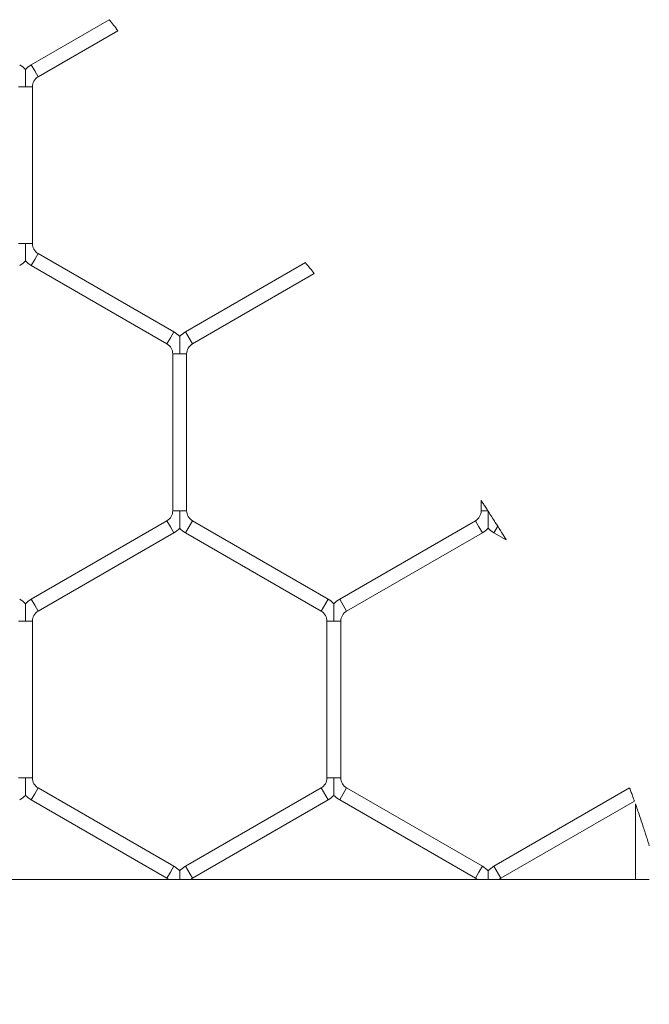
# Model space of a CAD drawing. Units: inches. Extents: x 0.2 to 16.8, y 0.2 to 10.8.
# Drawn here: x 3 to 3, y 8 to 8 of the extents above; entities that cross this region are included whole.
import ezdxf

# ---------------------------------------------------------------- set-up
doc = ezdxf.new("R2010")
doc.units = ezdxf.units.IN
doc.header["$MEASUREMENT"] = 0
doc.linetypes.add('SLD-Solid', pattern=[0])
doc.layers.add('LAYER_1', color=7, linetype='SLD-Solid', lineweight=35)
doc.styles.get("Standard").update_dxf_attribs({"font": 'ARIAL.TTF'})
doc.dimstyles.new('SLDDIMSTYLE1', dxfattribs={"dimtxt": 0.18, "dimasz": 0.188, "dimexe": 0, "dimexo": 0.0625, "dimgap": 0, "dimtad": 0, "dimtih": 1, "dimtoh": 1, "dimdec": 0, "dimrnd": 1e-09, "dimzin": 0, "dimdsep": 46, "dimtxsty": 'Standard', "dimsah": 1, "dimcen": 0.09, "dimadec": 0, "dimazin": 0, "dimtfac": 0.188, "dimtdec": 0, "dimtofl": 0, "dimtmove": 0, "dimatfit": 3, "dimfxl": 1, "dimfrac": 2, "dimtolj": 1, "dimtzin": 0, "dimarcsym": 0})

msp = doc.modelspace()

# ---------------------------------------------------------------- linework, layer by layer
at = {"color": 7, "linetype": 'SLD-Solid', "lineweight": 0}
for p, q in [((2.961192297294127, 8.041744972669), (2.953965466243789, 8.037572559816697)), ((2.954608323386645, 8.036459098583261), (2.961995335557336, 8.040723992048516)), ((2.954286894815217, 8.037015829199978), (2.953965466243789, 8.037572559816697)), ((2.954608323386645, 8.036459098583261), (2.954286894815217, 8.037015829199978)), ((2.95342975195808, 8.035531214222063), (2.952786894815215, 8.035531214222063)), ((2.954072609100928, 8.035531214222063), (2.95342975195808, 8.035531214222063)), ((2.954072609100936, 8.021014978882441), (2.954072609100936, 8.035531214222065)), ((2.953429751958085, 8.021014978882443), (2.95278689481522, 8.021014978882441)), ((2.954072609100939, 8.021014978882441), (2.953429751958085, 8.021014978882443)), ((2.954608323386648, 8.020087094521243), (2.95428689481522, 8.019530363904522)), ((2.967179751958078, 8.012828976851434), (2.95460832338665, 8.020087094521246)), ((2.95428689481522, 8.019530363904522), (2.953965466243792, 8.018973633287805)), ((2.953965466243794, 8.018973633287809), (2.966536894815222, 8.011715515617997)), ((2.979371726387571, 8.019249426996128), (2.968251180529505, 8.012828976851438)), ((2.968894037672361, 8.011715515618), (2.980182243268229, 8.018232764157442)), ((2.967179751958078, 8.012828976851434), (2.96685832338665, 8.012272246234716)), ((2.968894037672361, 8.011715515618), (2.968251180529505, 8.012828976851438)), ((2.96685832338665, 8.012272246234716), (2.966536894815222, 8.011715515617997)), ((2.967072609100937, 8.010787631256795), (2.967072609100937, 7.996271395917168)), ((2.967715466243794, 8.010787631256797), (2.967072609100931, 8.010787631256797)), ((2.968358323386651, 8.010787631256797), (2.967715466243794, 8.010787631256797)), ((2.968358323386652, 7.996271395917168), (2.968358323386651, 8.010787631256798)), ((2.995644037672367, 7.997212730473152), (2.995644037672367, 7.996271395917173)), ((2.967715466243792, 7.996271395917168), (2.967072609100936, 7.996271395917169)), ((2.968358323386649, 7.996271395917169), (2.967715466243792, 7.996271395917168)), ((2.99625754680443, 7.996271395917173), (2.995644037672362, 7.996271395917173)), ((2.99625754680443, 7.996271395917173), (2.996286315970325, 7.996226850704033)), ((2.996286315970325, 7.996226850704033), (2.996286894815172, 7.996225954142793)), ((2.996286894815172, 7.996225954142793), (2.996287523289067, 7.996224980698809)), ((2.96653689481522, 7.995343511555975), (2.9539654662438, 7.988085393886166)), ((2.966858323386651, 7.994786780939252), (2.966536894815223, 7.995343511555971)), ((2.968894037672374, 7.995343511555975), (2.968251180529518, 7.994230050322538)), ((2.981465466243801, 7.988085393886157), (2.968894037672372, 7.995343511555971)), ((2.995108323386654, 7.995343511555966), (2.982536894815234, 7.988085393886158)), ((2.995429751958077, 7.994786780939258), (2.995108323386649, 7.995343511555976)), ((2.954608323386657, 7.986971932652729), (2.967179751958077, 7.994230050322537)), ((2.96717975195808, 7.994230050322534), (2.966858323386651, 7.994786780939252)), ((2.968251180529514, 7.994230050322534), (2.980822609100944, 7.98697193265272)), ((2.983179751958091, 7.986971932652722), (2.995751180529511, 7.994230050322528)), ((2.995751180529506, 7.99423005032254), (2.995429751958077, 7.994786780939258)), ((2.997173717011532, 7.994838187062607), (2.996822609100934, 7.994230050322538)), ((2.996822609100941, 7.994230050322524), (2.997965146342263, 7.993570406138688)), ((2.954286894815231, 7.987528663269445), (2.953965466243802, 7.988085393886164)), ((2.981465466243801, 7.988085393886157), (2.980822609100944, 7.98697193265272)), ((2.982858323386662, 7.98752866326944), (2.982536894815234, 7.988085393886158)), ((2.954608323386659, 7.986971932652727), (2.954286894815231, 7.987528663269445)), ((2.983179751958091, 7.986971932652722), (2.982858323386662, 7.98752866326944)), ((2.953429751958084, 7.986044048291527), (2.952786894815213, 7.98604404829153)), ((2.95407260910093, 7.98604404829153), (2.953429751958084, 7.986044048291527)), ((2.954072609100955, 7.971527812951899), (2.954072609100954, 7.98604404829153)), ((2.981358323386672, 7.986044048291524), (2.981358323386672, 7.971527812951898)), ((2.982001180529509, 7.986044048291524), (2.981358323386659, 7.986044048291527)), ((2.982644037672376, 7.986044048291527), (2.982001180529509, 7.986044048291524)), ((2.982644037672387, 7.971527812951901), (2.982644037672386, 7.986044048291522)), ((2.953429751958094, 7.971527812951902), (2.952786894815241, 7.971527812951904)), ((2.954072609100959, 7.971527812951904), (2.953429751958094, 7.971527812951902)), ((2.982001180529537, 7.971527812951898), (2.981358323386675, 7.971527812951903)), ((2.982644037672388, 7.971527812951903), (2.982001180529537, 7.971527812951898)), ((2.954608323386676, 7.970599928590707), (2.954286894815248, 7.970043197973988)), ((2.967179751958094, 7.963341810920888), (2.954608323386672, 7.970599928590699)), ((2.980822609100955, 7.970599928590705), (2.968251180529523, 7.96334181092089)), ((2.981465466243813, 7.969486467357268), (2.980822609100956, 7.970599928590706)), ((2.983179751958096, 7.9705999285907), (2.982858323386668, 7.970043197973981)), ((2.995751180529522, 7.963341810920896), (2.983179751958099, 7.970599928590706)), ((3.009394037672387, 7.970599928590705), (2.996822609100958, 7.963341810920892)), ((2.954286894815248, 7.970043197973988), (2.95396546624382, 7.96948646735727)), ((2.953965466243814, 7.969486467357261), (2.966536894815238, 7.962228349687452)), ((2.968894037672379, 7.962228349687453), (2.981465466243813, 7.969486467357267)), ((2.982858323386668, 7.970043197973981), (2.98253689481524, 7.969486467357263)), ((2.982536894815242, 7.969486467357268), (2.995108323386665, 7.962228349687459)), ((2.997465466243816, 7.962228349687455), (3.009842857524249, 7.969374439875079)), ((3.009929751958091, 7.969120713351305), (3.009929751958091, 7.962109376158605)), ((2.967179751958094, 7.963341810920888), (2.966858323386666, 7.96278508030417)), ((2.968894037672379, 7.962228349687453), (2.968251180529523, 7.96334181092089)), ((2.995751180529522, 7.963341810920896), (2.995429751958094, 7.962785080304178)), ((2.997465466243816, 7.962228349687455), (2.996822609100958, 7.963341810920892)), ((2.966858323386666, 7.96278508030417), (2.966536894815238, 7.962228349687452)), ((2.995429751958094, 7.962785080304178), (2.995108323386665, 7.962228349687459)), ((2.940200569068918, 7.96210937615859), (2.96670376322852, 7.96210937615859)), ((2.968727169258994, 7.96210937615859), (2.995217326130508, 7.96210937615859)), ((2.997343426211785, 7.96210937615859), (3.009929751958091, 7.962109376158593)), ((3.009929751958078, 7.962109376158605), (3.011215466243793, 7.962109376158605))]:
    msp.add_line(p, q, dxfattribs=at)
for centre, radius, start, end in [((3.326873170719335, 8.329035133437323), 0.4650367177346577, 218.1552040607496, 218.314309227177), ((2.951715466243791, 8.035531214222063), 0.002357142857143203, 43.22515914186805, 60.00000000008611), ((2.955144037672359, 8.03553121422206), 0.002357142857144182, 119.9999999999203, 136.7954293317945), ((2.955144037672359, 8.03553121422206), 0.001071428571430575, 119.999999999912, 179.99999999981), ((2.955144037672357, 8.021014978882441), 0.001071428571429056, 180, 240.0000000002059), ((2.95171546624379, 8.021014978882445), 0.00235714285714359, 299.9999999999428, 316.8017009701259), ((2.955144037672357, 8.021014978882441), 0.002357142857141822, 223.22374455967, 240.0000000001926), ((2.517022830414197, 7.649147034804585), 0.5922338366956247, 38.55088689426014, 38.67594502426834), ((2.966001180529509, 8.010787631256798), 0.002357142857142556, 43.22515914188283, 60.00000000006742), ((2.969429751958084, 8.010787631256797), 0.002357142857141165, 120.0000000001376, 136.7954293319111), ((2.966001180529509, 8.010787631256798), 0.001071428571429056, 359.9999999999058, 60.00000000010223), ((2.969429751958084, 8.010787631256797), 0.001071428571428612, 120.0000000001779, 180), ((2.966001180529507, 7.996271395917167), 0.001071428571429056, 300.0000000000457, 1.424888497295011e-10), ((2.969429751958067, 7.996271395917169), 0.001071428571429056, 180, 240.0000000009526), ((2.994572609100937, 7.996271395917171), 0.001071428571429056, 299.999999999984, 9.499256648633406e-11), ((2.966001180529507, 7.996271395917167), 0.002357142857143991, 300.0000000000859, 316.8017009703858), ((2.969429751958067, 7.996271395917169), 0.002357142857143, 223.223744559732, 240.0000000004264), ((2.994572609100937, 7.996271395917171), 0.002357142857143087, 299.9999999999615, 316.8017009702258), ((2.998001180529501, 7.996271395917174), 0.002357142857143078, 223.2237445596709, 240.0000000001365), ((2.9517154662438, 7.986044048291529), 0.002357142857142426, 43.22515914173765, 60.00000000025081), ((2.955144037672367, 7.986044048291524), 0.002357142857142999, 119.999999999729, 136.7954293316272), ((2.980286894815224, 7.986044048291521), 0.002357142857143358, 43.22515914174598, 59.99999999986387), ((2.983715466243791, 7.98604404829152), 0.002357142857143283, 119.9999999995255, 136.7954293316041), ((2.955144037672367, 7.986044048291524), 0.001071428571429056, 119.9999999997712, 179.9999999996676), ((2.980286894815224, 7.986044048291521), 0.001071428571429056, 3.324739827021692e-10, 59.99999999984907), ((2.983715466243791, 7.98604404829152), 0.001071428571429056, 119.9999999995354, 179.99999999962), ((2.955144037672389, 7.971527812951898), 0.001071428571429056, 179.9999999996676, 239.9999999999559), ((2.980286894815241, 7.971527812951903), 0.001071428571428612, 300.0000000000046, 0), ((2.983715466243808, 7.971527812951901), 0.001071428571429056, 179.999999999905, 240.0000000001679), ((2.951715466243818, 7.971527812951903), 0.002357142857143087, 299.9999999999615, 316.8017009701879), ((2.955144037672389, 7.971527812951898), 0.002357142857142881, 223.2237445595479, 239.9999999999625), ((2.980286894815241, 7.971527812951903), 0.002357142857142374, 300.0000000000312, 316.8017009701574), ((2.983715466243808, 7.971527812951901), 0.002357142857143396, 223.2237445595868, 240.0000000001567), ((2.96600118052952, 7.961300465326254), 0.002357142857143397, 43.22515914171547, 59.99999999989336), ((2.969429751958098, 7.961300465326259), 0.002357142857142794, 120.0000000001642, 136.7954293316965), ((2.994572609100966, 7.961300465326259), 0.00235714285714311, 43.22515914202063, 60.00000000051335), ((2.998001180529523, 7.961300465326255), 0.00235714285714344, 119.9999999997571, 136.7954293317261), ((2.96600118052952, 7.961300465326254), 0.001071428571428251, 49.01046623224667, 59.99999999984588), ((2.969429751958098, 7.961300465326259), 0.001071428571428061, 120.0000000001541, 131.2257653154405), ((2.994572609100966, 7.961300465326259), 0.00107142857142856, 49.01046623314036, 60.00000000046458), ((2.998001180529523, 7.961300465326255), 0.001071428571428617, 119.9999999997918, 131.2257653149221)]:
    msp.add_arc(centre, radius, start, end, dxfattribs=at)
for points, knots in [([(2.953429751958069, 8.0371416345295), (2.95342975195807, 8.037143233375009), (2.953429751958074, 8.037148908024227), (2.953429751958057, 8.037082484311503), (2.953429751958105, 8.036929296714584), (2.953429751958101, 8.036681031385454), (2.953429751958124, 8.03622052458707), (2.953429751958134, 8.035832643747417), (2.953429751958084, 8.035551910709462), (2.95342975195808, 8.035531214222063)], [0, 0, 0, 0, 0.03840924705207494, 0.1363227418038754, 0.2335261579718277, 0.3977865865967163, 0.5605544239765758, 0.9676027449688025, 1, 1, 1, 1]), ([(2.953429751958084, 8.021014978882443), (2.953429751958085, 8.020994282394184), (2.953429751958077, 8.020713549344567), (2.953429751958133, 8.02032566913941), (2.953429751958085, 8.019865160894494), (2.953429751958089, 8.01961689903189), (2.953429751958082, 8.019463703262549), (2.953429751958077, 8.019397268404854), (2.953429751958075, 8.019402956336826), (2.953429751958077, 8.019404562339503)], [0, 0, 0, 0, 0.03239356086317299, 0.4393954672868582, 0.6021447447121152, 0.7663864431881685, 0.863578775526416, 0.9614811054780785, 1, 1, 1, 1]), ([(2.967715466243794, 8.010787631256797), (2.967715466243793, 8.010808328778923), (2.967715466243787, 8.01109913892445), (2.967715466243896, 8.011525431998642), (2.967715466243746, 8.012003017980517), (2.967715466243865, 8.0122329563306), (2.96771546624378, 8.012347351044168), (2.967715466243789, 8.012402299893282), (2.967715466243789, 8.012399203754866), (2.967715466243788, 8.012398051564237)], [0, 0, 0, 0, 0.03240320711453246, 0.4552806523525109, 0.663131981659811, 0.7929281146756897, 0.8762490431799301, 0.9539475715062226, 0.9999999999999999, 0.9999999999999999, 0.9999999999999999, 0.9999999999999999]), ([(2.995645246643032, 7.997212730473152), (2.995644847630145, 7.997213339865046), (2.995640415615841, 7.997220108652913), (2.995658143155793, 7.997193037927878), (2.9957058699564, 7.997120119434387), (2.995822600810635, 7.996941495241849), (2.996013390591262, 7.996648685881861), (2.996172422786963, 7.996402936446605), (2.99625754680443, 7.996271395917173)], [0, 0, 0, 0, 0.008691553096096582, 0.09654096125282054, 0.2073261574880916, 0.375059749048343, 0.6654927349528621, 1, 1, 1, 1]), ([(2.967715466243794, 7.994660979374236), (2.967715466243794, 7.994659832480238), (2.967715466243794, 7.994656745770333), (2.967715466243783, 7.994711680183089), (2.967715466243846, 7.994826069038631), (2.967715466243759, 7.995056010133372), (2.967715466243863, 7.995533594504104), (2.967715466243797, 7.995959888261733), (2.967715466243793, 7.996250698395852), (2.967715466243792, 7.996271395917168)], [0, 0, 0, 0, 0.04594360774901313, 0.1236509994676042, 0.2069814327331939, 0.33679237213097, 0.5446674119041572, 0.9675930965209008, 1, 1, 1, 1]), ([(2.99628689481522, 7.994660979374236), (2.99628689481522, 7.994659832478852), (2.996286894815225, 7.99465674576521), (2.996286894815218, 7.994711680222189), (2.996286894815261, 7.994826068845889), (2.996286894815214, 7.995056011617014), (2.996286894815108, 7.995533581139926), (2.996286894816024, 7.995944705821066), (2.996286894815187, 7.996220400969798), (2.996286894815172, 7.996225954142793)], [0, 0, 0, 0, 0.04705953195967617, 0.1266543583804431, 0.2120088043991731, 0.3449727214803868, 0.5578968377339486, 0.9910949635757296, 0.9999999999999999, 0.9999999999999999, 0.9999999999999999, 0.9999999999999999]), ([(2.996287523289066, 7.99622498069881), (2.996509820728096, 7.995879356729673), (2.996807034563536, 7.995417254125454), (2.997099897350348, 7.994954763502561), (2.997173717011532, 7.994838187062607)], [0, 0, 0, 0, 0.7479377220138977, 1, 1, 1, 1]), ([(2.997173717011532, 7.994838187062607), (2.997343123147185, 7.994569375735207), (2.997589385827079, 7.994178609499867), (2.997850200347014, 7.993759616002824), (2.997941215704118, 7.993612995599578), (2.997968383519859, 7.993569177606948), (2.997966849233325, 7.993571652199631), (2.997966339972572, 7.993572473567029)], [0, 0, 0, 0, 0.5388076064346197, 0.7832550137469577, 0.9059170776406251, 0.9687719738645207, 0.9999999999999999, 0.9999999999999999, 0.9999999999999999, 0.9999999999999999]), ([(2.953429751958086, 7.987654467751368), (2.953429751958086, 7.987656068207492), (2.953429751958085, 7.987661745847512), (2.953429751958077, 7.987595319627063), (2.953429751958084, 7.987442130188771), (2.953429751958101, 7.987193865640706), (2.953429751958121, 7.986733358516394), (2.953429751958105, 7.986345477819702), (2.953429751958084, 7.98606474477912), (2.953429751958084, 7.986044048291527)], [0, 0, 0, 0, 0.03843393686588619, 0.1363449175902406, 0.2335458379592724, 0.3978020490347651, 0.5605657071856487, 0.967603576801034, 1, 1, 1, 1]), ([(2.982001180529512, 7.987654467751363), (2.982001180529511, 7.987656068207486), (2.982001180529511, 7.987661745847507), (2.982001180529504, 7.987595319627059), (2.982001180529522, 7.987442130188763), (2.982001180529529, 7.987193865640699), (2.98200118052956, 7.986733358516387), (2.982001180529502, 7.986345477819699), (2.982001180529509, 7.986064744779116), (2.982001180529509, 7.986044048291524)], [0, 0, 0, 0, 0.03843393686455209, 0.1363449175885597, 0.2335458379604959, 0.3978020490361056, 0.5605657071857938, 0.9676035768020084, 1, 1, 1, 1]), ([(2.953429751958094, 7.971527812951902), (2.953429751958093, 7.971507116463646), (2.953429751958084, 7.971226383414026), (2.953429751958166, 7.970838503208875), (2.953429751958112, 7.97037799496395), (2.95342975195811, 7.970129733101357), (2.953429751958101, 7.969976537332002), (2.953429751958096, 7.969910102474313), (2.953429751958105, 7.969915790406287), (2.953429751958105, 7.969917396408964)], [0, 0, 0, 0, 0.0323935608616266, 0.4393954672857607, 0.6021447447112673, 0.7663864431894407, 0.8635787755247603, 0.9614811054777451, 0.9999999999999999, 0.9999999999999999, 0.9999999999999999, 0.9999999999999999]), ([(2.982001180529537, 7.971527812951898), (2.982001180529533, 7.971507116465233), (2.98200118052947, 7.971226383437201), (2.982001180529593, 7.97083850205796), (2.982001180529546, 7.970377996489733), (2.982001180529531, 7.970129728212589), (2.982001180529528, 7.969976547565703), (2.982001180529537, 7.969910133300112), (2.982001180529526, 7.969915796671507), (2.982001180529524, 7.969917389448525)], [0, 0, 0, 0, 0.03240039192313324, 0.4394881257449517, 0.6022717232723754, 0.7665480565680777, 0.8637608845458357, 0.9616838598632362, 0.9999999999999999, 0.9999999999999999, 0.9999999999999999, 0.9999999999999999]), ([(3.009402655721864, 7.970585001691155), (3.009410870843238, 7.97056274503002), (3.00942729815009, 7.970518239661766), (3.009479939446968, 7.970375119253374), (3.009546423998339, 7.970193400175599), (3.009621990576285, 7.969985561002178), (3.009697442783693, 7.969776614210538), (3.009764311267998, 7.969590219755112), (3.009813129933355, 7.969453416098014), (3.009839629489807, 7.969378883778234), (3.009838854883454, 7.969381061460916), (3.009838566553817, 7.969381872053883)], [0, 0, 0, 0, 0.1144717853092082, 0.228902661049445, 0.3444034580503998, 0.4615622837996145, 0.5799055694409032, 0.6983906621149848, 0.8158215831643291, 0.9314437634529533, 1, 1, 1, 1]), ([(3.010572609100956, 7.967243511187057), (3.010434543637545, 7.967655653849837), (3.010247622782725, 7.968213635961589), (3.010041298295882, 7.968806647001532), (3.009967811001536, 7.969016189140324), (3.009939800776093, 7.969095769758528), (3.009929214198492, 7.969125803354448), (3.009930668783747, 7.969121676605552), (3.009931008308993, 7.969120713351305)], [0, 0, 0, 0, 0.5885095771106139, 0.7967576431113393, 0.901238107509762, 0.9438626654245852, 0.9868965795449, 1, 1, 1, 1]), ([(3.011214502783509, 7.965235600847959), (3.011214474094562, 7.965235694197949), (3.011214399824565, 7.965235935862586), (3.011201732379385, 7.965277015288726), (3.011162549409114, 7.965403817330128), (3.011014309601719, 7.965880333272015), (3.010807582857868, 7.966529962209282), (3.010630642964606, 7.967067278723367), (3.010572609100956, 7.967243511187057)], [0, 0, 0, 0, 0.02191095093752872, 0.05672311326819184, 0.1131999938261698, 0.2648988035797759, 0.7588968670979671, 1, 1, 1, 1]), ([(2.967715466243828, 7.962109376158609), (2.967715466243837, 7.962130349662151), (2.9677154662439, 7.962282863558097), (2.967715466243776, 7.962515889187484), (2.967715466243875, 7.962745785954002), (2.967715466243817, 7.962860185186062), (2.967715466243815, 7.96291512966993), (2.967715466243815, 7.962912035748496), (2.967715466243815, 7.962910884786101)], [0, 0, 0, 0, 0.05735365749842446, 0.41706097096886, 0.6416860357293704, 0.7858811556168822, 0.920346155083405, 1, 1, 1, 1]), ([(2.996286894815246, 7.962109376158609), (2.996286894815258, 7.962130349662151), (2.996286894815354, 7.962282863558098), (2.996286894815196, 7.962515889187483), (2.996286894815307, 7.962745785953995), (2.996286894815253, 7.96286018518607), (2.996286894815229, 7.962915129669929), (2.996286894815233, 7.962912035748496), (2.996286894815235, 7.962910884786101)], [0, 0, 0, 0, 0.0573536574988547, 0.417060970969316, 0.641686035728205, 0.7858811556137006, 0.9203461550811631, 1, 1, 1, 1]), ([(2.967715466243828, 7.962109376158609), (2.967640877118034, 7.962109376158608), (2.967478777443179, 7.962109376158605), (2.967216316901564, 7.962109376158604), (2.966993248977059, 7.962109376158618), (2.966829349364535, 7.962109376158583), (2.966735758652862, 7.962109376158694), (2.966693213400658, 7.962109376158429), (2.96670377173219, 7.962109376158607), (2.966703775985214, 7.962109376158607)], [0, 0, 0, 0, 0.1695033559175842, 0.3683705712813496, 0.58972656433944, 0.7309730558901556, 0.8648416283606263, 0.9999455565693902, 1, 1, 1, 1]), ([(2.968719285745397, 7.962109376158607), (2.968721341441225, 7.962109376158607), (2.968728067751621, 7.962109376158605), (2.968673620237025, 7.962109376158603), (2.968545870080577, 7.962109376158613), (2.968321784511458, 7.962109376158603), (2.968041188963904, 7.962109376158612), (2.967830786802517, 7.962109376158609), (2.967727570038754, 7.962109376158609), (2.967715466243828, 7.962109376158609)], [0, 0, 0, 0, 0.04772627463369058, 0.1561620805060635, 0.3170547160419808, 0.5370802884345899, 0.7601042843360345, 0.9718684403558915, 1, 1, 1, 1]), ([(2.996286894815246, 7.962109376158609), (2.996212305689455, 7.962109376158609), (2.996050206014602, 7.962109376158609), (2.995787745472996, 7.962109376158608), (2.995564677548475, 7.962109376158615), (2.995400777935974, 7.9621093761586), (2.995307187224288, 7.962109376158637), (2.995264641972076, 7.962109376158547), (2.995275200303616, 7.962109376158609), (2.995275204556639, 7.962109376158609)], [0, 0, 0, 0, 0.1695033559049025, 0.3683705712817387, 0.5897265643331641, 0.7309730558868708, 0.8648416283573995, 0.9999455565686051, 1, 1, 1, 1]), ([(2.997290714316831, 7.962109376158609), (2.997292770012659, 7.962109376158608), (2.997299496323061, 7.962109376158607), (2.997245048808456, 7.962109376158609), (2.997117298652012, 7.962109376158605), (2.99689321308289, 7.962109376158614), (2.996612617535333, 7.96210937615861), (2.996402215373956, 7.962109376158605), (2.996298998610182, 7.962109376158608), (2.996286894815246, 7.962109376158609)], [0, 0, 0, 0, 0.04772627463177965, 0.1561620805075825, 0.317054716044687, 0.5370802884343908, 0.7601042843317081, 0.9718684403378793, 1, 1, 1, 1])]:
    msp.add_open_spline(points, degree=3, knots=knots, dxfattribs=at)

# ---------------------------------------------------------------- leaders
at = {"layer": 'LAYER_1', "color": 7, "lineweight": 0}
msp.add_leader([(2.510572609100933, 8.0107876312568), (2.758609104274338, 7.114161884962432), (3.008609104274338, 7.114161884962432)], dimstyle='SLDDIMSTYLE1', dxfattribs=at)

doc.saveas('drawing.dxf')
